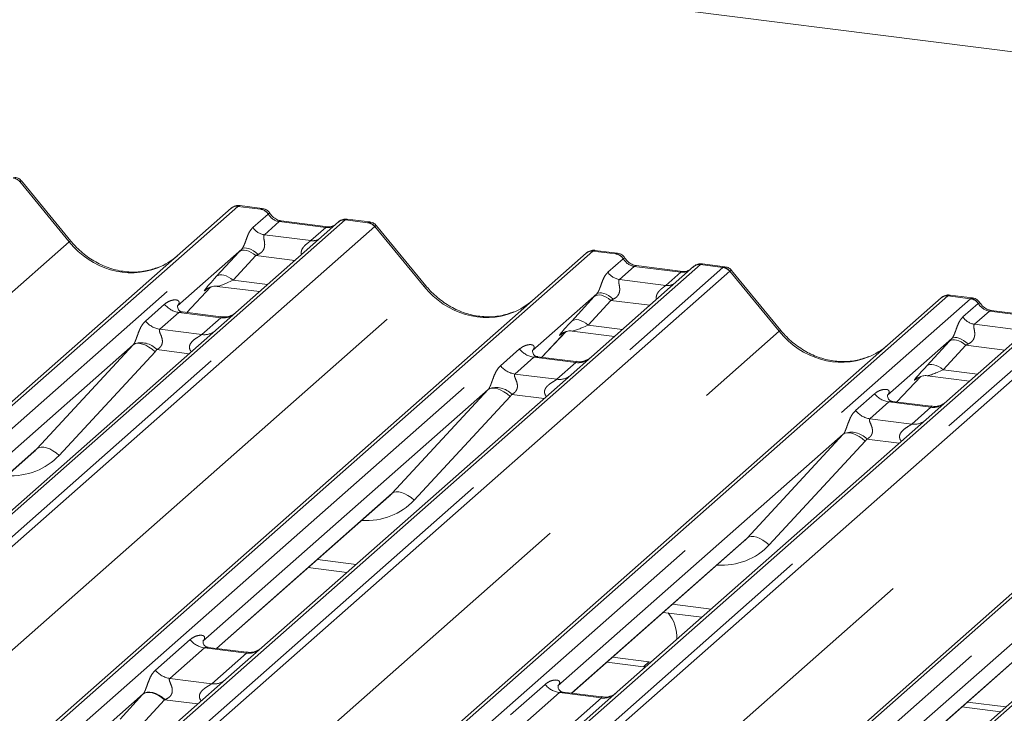
# Paper-space layout 'Blatt2' of a CAD drawing. Units: millimetres. Extents: x 5 to 415, y 5 to 292.
# Drawn here: x 313 to 319, y 192 to 196 of the extents above; entities that cross this region are included whole.
import ezdxf

# ---------------------------------------------------------------- set-up
doc = ezdxf.new("R2010")
doc.units = ezdxf.units.MM
doc.linetypes.add('PHANTOM', pattern=[12.7, 6.35, -1.27, 1.27, -1.27, 1.27, -1.27])

psp = doc.layouts.new('Blatt2')

# ---------------------------------------------------------------- linework, layer by layer
at = {"color": 7, "linetype": 'Continuous', "lineweight": 15}
for p, q in [((334.41277, 193.78768), (306.45591, 197.30992)), ((312.97407, 194.6125), (312.67363, 194.97822)), ((308.63644, 190.12478), (313.95079, 194.8116)), ((313.95079, 194.8116), (313.95112, 194.81188)), ((314.14084, 194.81101), (314.0042, 194.82823)), ((314.60518, 194.72915), (309.0133, 189.79758)), ((314.53899, 194.69959), (314.2559, 194.73525)), ((314.25652, 194.73515), (314.2559, 194.73525)), ((314.60651, 194.73026), (314.60438, 194.72844)), ((314.79534, 194.72856), (314.65869, 194.74577)), ((314.53899, 194.69959), (314.53815, 194.69966)), ((315.13722, 194.33997), (314.83678, 194.70569)), ((314.01501, 194.56335), (313.62332, 194.21791)), ((316.30399, 194.53848), (316.16735, 194.5557)), ((310.52733, 189.61214), (316.11394, 194.53907)), ((316.11394, 194.53907), (316.11426, 194.53935)), ((316.76833, 194.45662), (316.14592, 193.90771)), ((316.70213, 194.42706), (316.41905, 194.46272)), ((316.41967, 194.46262), (316.41905, 194.46272)), ((316.70213, 194.42706), (316.7013, 194.42713)), ((316.76965, 194.45773), (316.76753, 194.45591)), ((316.95848, 194.45603), (316.82184, 194.47324)), ((317.30036, 194.06744), (316.99992, 194.43316)), ((313.68084, 194.17708), (313.82594, 194.33182)), ((313.80148, 194.31916), (313.80665, 194.32419)), ((313.86644, 194.33645), (314.12321, 194.3041)), ((311.79346, 188.54852), (318.27708, 194.26654)), ((316.17815, 194.29081), (315.78646, 193.94538)), ((318.27708, 194.26654), (318.27741, 194.26682)), ((318.46714, 194.26595), (318.33049, 194.28317)), ((313.62721, 194.22252), (313.62368, 194.21877)), ((318.86528, 194.15452), (318.58219, 194.19019)), ((318.58281, 194.19009), (318.58219, 194.19019)), ((313.88834, 194.15094), (313.65482, 194.18036)), ((318.93147, 194.18409), (318.31037, 193.63633)), ((315.84399, 193.90455), (315.98908, 194.05929)), ((315.96462, 194.04663), (315.96979, 194.05166)), ((316.02959, 194.06392), (316.28636, 194.03157)), ((318.3413, 194.01828), (317.94961, 193.67285)), ((313.35366, 193.98009), (311.61572, 192.44737)), ((313.65811, 188.01274), (320.44023, 193.994)), ((315.79036, 193.94999), (315.78682, 193.94624)), ((316.05174, 193.87838), (315.81797, 193.90783)), ((316.14592, 193.90771), (316.02175, 193.7982)), ((316.02175, 193.7982), (314.13852, 192.13735)), ((318.00714, 193.63202), (318.15223, 193.78675)), ((318.13057, 193.77695), (318.12777, 193.7741)), ((318.19274, 193.79138), (318.4495, 193.75903)), ((315.5168, 193.70756), (313.77886, 192.17484)), ((317.9535, 193.67746), (317.94997, 193.67371)), ((318.21463, 193.60588), (317.98111, 193.6353)), ((318.31037, 193.63633), (318.18489, 193.52567)), ((318.18489, 193.52567), (316.30296, 191.86596)), ((317.67995, 193.43503), (315.94201, 191.90231)), ((311.69938, 192.40345), (312.74855, 193.32873)), ((320.34804, 193.25314), (318.4661, 191.59343)), ((319.8431, 193.1625), (318.10516, 191.62978)), ((313.86252, 192.13092), (314.9117, 193.0562)), ((316.02567, 191.85839), (317.07484, 192.78367)), ((314.42056, 192.62306), (314.65568, 192.59344)), ((318.18881, 191.58586), (319.23799, 192.51114)), ((316.58371, 192.35053), (316.81882, 192.32091)), ((314.04433, 192.10801), (313.81094, 192.13742)), ((314.13852, 192.13735), (313.91775, 191.94265)), ((316.24038, 192.04774), (316.46244, 192.01976)), ((316.27352, 192.07697), (316.49559, 192.049)), ((316.49559, 192.049), (316.50908, 192.04774)), ((316.46244, 192.01976), (316.47594, 192.01851)), ((313.91775, 191.94265), (310.66431, 189.07339)), ((313.41435, 191.85337), (310.65978, 189.42407)), ((316.20723, 191.83551), (315.97409, 191.86488)), ((316.30296, 191.86596), (316.0809, 191.67012)), ((318.43667, 191.80444), (318.67178, 191.77482)), ((318.40352, 191.77521), (318.63864, 191.74559))]:
    psp.add_line(p, q, dxfattribs=at)
at = {"color": 8, "linetype": 'PHANTOM', "lineweight": 0}
for p, q in [((312.96364, 194.60768), (312.66252, 194.97423)), ((313.99213, 194.82365), (308.66065, 190.12173)), ((308.7981, 190.10441), (314.12958, 194.80633)), ((314.12958, 194.80633), (313.99213, 194.82365)), ((314.12958, 194.80633), (314.13099, 194.80748)), ((314.64652, 194.7412), (309.01937, 189.77853)), ((314.08324, 194.69475), (314.17635, 194.77687)), ((314.24418, 194.73063), (314.1534, 194.65056)), ((314.17682, 194.77726), (314.17635, 194.77687)), ((314.52727, 194.69496), (314.24418, 194.73063)), ((314.64789, 194.74235), (314.64652, 194.7412)), ((314.78397, 194.72389), (314.64652, 194.7412)), ((309.06756, 189.68249), (314.78397, 194.72389)), ((314.82531, 194.70142), (309.09428, 189.64712)), ((314.43648, 194.61489), (314.52727, 194.69496)), ((315.12679, 194.33515), (314.82566, 194.7017)), ((306.80573, 189.17691), (312.96364, 194.60768)), ((314.1534, 194.65056), (314.43648, 194.61489)), ((316.15528, 194.55112), (310.53943, 189.59841)), ((313.86252, 194.39748), (314.00037, 194.5475)), ((316.29272, 194.5338), (316.15528, 194.55112)), ((310.60816, 189.52048), (316.29272, 194.5338)), ((314.10038, 194.52347), (313.96252, 194.37345)), ((314.33801, 194.49353), (314.10038, 194.52347)), ((316.24639, 194.42222), (316.33949, 194.50434)), ((316.29272, 194.5338), (316.29413, 194.53495)), ((316.33997, 194.50473), (316.33949, 194.50434)), ((316.80967, 194.46867), (310.66431, 189.04898)), ((310.66431, 188.91045), (316.94711, 194.45135)), ((316.98845, 194.42889), (310.66498, 188.85211)), ((316.40733, 194.45809), (316.31654, 194.37803)), ((316.69042, 194.42243), (316.40733, 194.45809)), ((316.81104, 194.46982), (316.80967, 194.46867)), ((316.94711, 194.45135), (316.80967, 194.46867)), ((317.28993, 194.06262), (316.98881, 194.42917)), ((313.96252, 194.37345), (314.17193, 194.34707)), ((316.31654, 194.37803), (316.59963, 194.34236)), ((316.59963, 194.34236), (316.69042, 194.42243)), ((310.13814, 189.93558), (315.12679, 194.33515)), ((313.68073, 194.1771), (313.82576, 194.33176)), ((313.80564, 194.32283), (313.80148, 194.31916)), ((318.31842, 194.27859), (311.81768, 188.54547)), ((311.95512, 188.52815), (318.45587, 194.26127)), ((316.02567, 194.12495), (316.16352, 194.27497)), ((316.26352, 194.25094), (316.12567, 194.10092)), ((316.50115, 194.221), (316.26352, 194.25094)), ((318.45587, 194.26127), (318.31842, 194.27859)), ((318.45587, 194.26127), (318.45728, 194.26241)), ((318.97281, 194.19614), (312.47206, 188.46302)), ((313.4294, 194.12527), (313.54516, 194.22736)), ((318.40953, 194.14969), (318.50264, 194.23181)), ((318.50312, 194.2322), (318.50264, 194.23181)), ((312.60951, 188.4457), (319.11026, 194.17882)), ((319.1516, 194.15636), (312.66798, 188.43834)), ((313.63231, 194.17709), (313.51655, 194.075)), ((313.8878, 194.14491), (313.63231, 194.17709)), ((313.77204, 194.04282), (313.8878, 194.14491)), ((318.57047, 194.18556), (318.47969, 194.1055)), ((318.85356, 194.1499), (318.57047, 194.18556)), ((313.51655, 194.075), (313.77204, 194.04282)), ((316.12567, 194.10092), (316.33508, 194.07453)), ((318.47969, 194.1055), (318.76277, 194.06983)), ((311.13202, 188.63185), (317.28993, 194.06262)), ((315.84387, 193.90457), (315.9889, 194.05923)), ((315.96598, 194.04782), (315.96462, 194.04663)), ((312.76863, 193.34834), (313.35366, 193.98009)), ((313.6947, 193.92618), (313.49791, 193.95098)), ((320.48157, 194.00606), (313.66754, 187.99665)), ((313.69897, 187.88583), (320.61902, 193.98874)), ((315.59254, 193.85274), (315.7083, 193.95483)), ((318.18881, 193.85242), (318.32667, 194.00244)), ((318.42667, 193.97841), (318.28881, 193.82839)), ((318.6643, 193.94847), (318.42667, 193.97841)), ((313.48736, 193.93814), (312.90233, 193.30639)), ((321.13596, 193.92361), (313.99361, 187.62465)), ((315.79546, 193.90456), (315.6797, 193.80247)), ((316.05094, 193.87238), (315.79546, 193.90456)), ((315.93518, 193.77029), (316.05094, 193.87238)), ((318.28881, 193.82839), (318.49823, 193.802)), ((313.22257, 188.29529), (319.45308, 193.79009)), ((315.6797, 193.80247), (315.93518, 193.77029)), ((318.00702, 193.63204), (318.15205, 193.7867)), ((318.13193, 193.77777), (318.12777, 193.7741)), ((314.93177, 193.07581), (315.5168, 193.70756)), ((315.65051, 193.66561), (315.06548, 193.03386)), ((315.85785, 193.65365), (315.66105, 193.67845)), ((317.75569, 193.58021), (317.87145, 193.6823)), ((317.9586, 193.63203), (317.84284, 193.52994)), ((318.21409, 193.59984), (317.9586, 193.63203)), ((318.09833, 193.49776), (318.21409, 193.59984)), ((317.84284, 193.52994), (318.09833, 193.49776)), ((317.09492, 192.80328), (317.67995, 193.43503)), ((311.69749, 192.40369), (312.76863, 193.34834)), ((317.81365, 193.39308), (317.22862, 192.76133)), ((318.02099, 193.38112), (317.8242, 193.40592)), ((313.86063, 192.13115), (314.93177, 193.07581)), ((316.02378, 191.85862), (317.09492, 192.80328)), ((314.47662, 192.6725), (314.71174, 192.64288)), ((318.18693, 191.58609), (319.25807, 192.53075)), ((316.63977, 192.39997), (316.87488, 192.37035)), ((313.48989, 191.99837), (313.7009, 192.18446)), ((313.78805, 192.1342), (313.57705, 191.94811)), ((314.04353, 192.10201), (313.78805, 192.1342)), ((313.83253, 191.91592), (314.04353, 192.10201)), ((316.49559, 192.049), (316.46244, 192.01976)), ((313.57705, 191.94811), (313.83253, 191.91592)), ((315.65304, 191.72584), (315.86404, 191.91193)), ((313.27378, 191.7004), (313.41163, 191.85042)), ((315.95119, 191.86167), (315.74019, 191.67558)), ((316.20668, 191.82948), (315.95119, 191.86167)), ((313.54497, 191.81838), (313.40712, 191.66836)), ((313.74786, 191.79282), (313.54497, 191.81838)), ((315.99568, 191.64339), (316.20668, 191.82948))]:
    psp.add_line(p, q, dxfattribs=at)
at = {"color": 8, "linetype": 'PHANTOM', "lineweight": 0, "flags": 128}
for points in [[(314.2559, 194.73525), (314.25107, 194.73477), (314.24418, 194.73063)], [(314.53815, 194.69966), (314.53416, 194.69911), (314.52727, 194.69496)], [(314.10038, 194.52347), (314.08685, 194.53415), (314.07267, 194.54305), (314.05832, 194.54987), (314.04428, 194.55439), (314.03103, 194.55643), (314.01904, 194.55594), (314.0087, 194.55293), (314.00037, 194.5475)], [(314.11531, 194.53043), (314.10162, 194.54224), (314.08721, 194.5524), (314.07262, 194.56053), (314.05838, 194.56633), (314.04502, 194.56959), (314.03306, 194.57017), (314.02293, 194.56806), (314.01501, 194.56335)], [(316.41905, 194.46272), (316.41422, 194.46224), (316.40733, 194.45809)], [(316.7013, 194.42713), (316.69731, 194.42658), (316.69042, 194.42243)], [(313.96252, 194.37345), (313.949, 194.38413), (313.93482, 194.39303), (313.92047, 194.39986), (313.90643, 194.40437), (313.89318, 194.40641), (313.88118, 194.40592), (313.87085, 194.40291), (313.86252, 194.39748)], [(316.26352, 194.25094), (316.25, 194.26162), (316.23582, 194.27052), (316.22146, 194.27734), (316.20742, 194.28186), (316.19418, 194.2839), (316.18218, 194.28341), (316.17185, 194.2804), (316.16352, 194.27497)], [(316.27845, 194.2579), (316.26477, 194.26971), (316.25036, 194.27987), (316.23576, 194.288), (316.22152, 194.2938), (316.20817, 194.29706), (316.1962, 194.29764), (316.18607, 194.29553), (316.17815, 194.29081)], [(318.58219, 194.19019), (318.57737, 194.18971), (318.57047, 194.18556)], [(316.12567, 194.10092), (316.11215, 194.1116), (316.09797, 194.1205), (316.08361, 194.12732), (316.06957, 194.13184), (316.05633, 194.13388), (316.04433, 194.13339), (316.03399, 194.13038), (316.02567, 194.12495)], [(318.42667, 193.97841), (318.41315, 193.98908), (318.39897, 193.99799), (318.38461, 194.00481), (318.37057, 194.00932), (318.35733, 194.01137), (318.34533, 194.01088), (318.33499, 194.00786), (318.32667, 194.00244)], [(318.4416, 193.98537), (318.42792, 193.99718), (318.41351, 194.00734), (318.39891, 194.01547), (318.38467, 194.02127), (318.37131, 194.02453), (318.35935, 194.02511), (318.34922, 194.023), (318.3413, 194.01828)], [(313.48736, 193.93814), (313.46915, 193.95366), (313.44999, 193.96694), (313.43058, 193.9775), (313.41163, 193.98495), (313.39384, 193.98902), (313.37788, 193.98956), (313.36432, 193.98655), (313.35366, 193.98009)], [(318.28881, 193.82839), (318.27529, 193.83907), (318.26111, 193.84797), (318.24676, 193.85479), (318.23272, 193.85931), (318.21947, 193.86135), (318.20748, 193.86086), (318.19714, 193.85785), (318.18881, 193.85242)], [(315.65051, 193.66561), (315.6323, 193.68112), (315.61313, 193.6944), (315.59372, 193.70497), (315.57477, 193.71242), (315.55699, 193.71649), (315.54102, 193.71703), (315.52746, 193.71402), (315.5168, 193.70756)], [(317.81365, 193.39308), (317.79544, 193.40859), (317.77628, 193.42187), (317.75687, 193.43244), (317.73792, 193.43989), (317.72013, 193.44396), (317.70417, 193.4445), (317.69061, 193.44149), (317.67995, 193.43503)], [(312.90233, 193.30639), (312.88412, 193.32191), (312.86496, 193.33519), (312.84555, 193.34575), (312.8266, 193.3532), (312.80881, 193.35727), (312.79285, 193.35781), (312.77929, 193.3548), (312.76863, 193.34834)], [(315.06548, 193.03386), (315.04727, 193.04937), (315.0281, 193.06265), (315.00869, 193.07322), (314.98974, 193.08067), (314.97196, 193.08474), (314.95599, 193.08528), (314.94243, 193.08227), (314.93177, 193.07581)], [(317.22862, 192.76133), (317.21041, 192.77684), (317.19125, 192.79012), (317.17184, 192.80069), (317.15289, 192.80814), (317.1351, 192.81221), (317.11914, 192.81275), (317.10558, 192.80973), (317.09492, 192.80328)], [(313.54497, 191.81838), (313.52694, 191.83262), (313.50803, 191.84449), (313.48889, 191.85359), (313.47017, 191.8596), (313.45251, 191.86233), (313.43652, 191.86167), (313.42274, 191.85766), (313.41163, 191.85042)], [(313.54778, 191.81943), (313.52972, 191.83393), (313.51076, 191.84607), (313.49156, 191.85545), (313.4728, 191.86174), (313.45511, 191.86472), (313.43911, 191.86429), (313.42537, 191.86046), (313.41435, 191.85337)]]:
    psp.add_lwpolyline(points, dxfattribs=at)
at = {"color": 8, "linetype": 'PHANTOM', "lineweight": 0}
for centre, radius, start, end in [((312.61197, 194.93243), 0.06559, 39.593999, 81.334257), ((314.12001, 194.73928), 0.06773, 33.707136, 81.875866), ((314.12075, 194.74207), 0.0662, 32.109497, 81.102375), ((314.63904, 194.68993), 0.05182, 81.699284, 130.80351), ((314.16775, 194.75113), 0.10159, 213.707136, 261.875866), ((314.77472, 194.65761), 0.06692, 40.895791, 82.058156), ((314.77512, 194.6599), 0.06559, 39.593999, 81.334257), ((312.97454, 194.59783), 0.01469, 91.874653, 137.915567), ((314.44742, 194.69389), 0.07975, 262.120357, 299.058871), ((316.28315, 194.46675), 0.06773, 33.707136, 81.875866), ((316.28389, 194.46954), 0.0662, 32.109497, 81.102375), ((316.80218, 194.4174), 0.05182, 81.699284, 130.80351), ((316.93787, 194.38507), 0.06692, 40.895791, 82.058156), ((316.93826, 194.38737), 0.06559, 39.593999, 81.334257), ((316.3309, 194.4786), 0.10159, 213.707136, 261.875866), ((315.13769, 194.3253), 0.01469, 91.878842, 137.912896), ((316.61056, 194.42136), 0.07975, 262.120357, 299.058871), ((318.4463, 194.19422), 0.06773, 33.707136, 81.875866), ((318.44704, 194.19701), 0.0662, 32.109497, 81.102375), ((313.65107, 194.31031), 0.13453, 218.068909, 261.983803), ((313.9026, 194.24854), 0.10468, 261.872549, 305.155673), ((318.49404, 194.20607), 0.10159, 213.707136, 261.875866), ((313.53531, 194.20822), 0.13453, 218.068909, 261.983803), ((317.30083, 194.05277), 0.01469, 91.878842, 137.912896), ((313.78685, 194.14628), 0.10451, 261.851592, 306.41352), ((313.4031, 193.86434), 0.12843, 42.423523, 111.043556), ((315.81422, 194.03778), 0.13453, 218.068909, 261.983803), ((316.06574, 193.97601), 0.10468, 261.872549, 305.155673), ((315.69846, 193.93569), 0.13453, 218.068909, 261.983803), ((315.95, 193.87375), 0.10451, 261.851592, 306.41352), ((315.56625, 193.59181), 0.12843, 42.423523, 111.043556), ((317.97736, 193.76525), 0.13453, 218.068909, 261.983803), ((318.22889, 193.70348), 0.10468, 261.872549, 305.155673), ((317.8616, 193.66316), 0.13453, 218.068909, 261.983803), ((318.11314, 193.60121), 0.10451, 261.851592, 306.41352), ((317.72939, 193.31928), 0.12843, 42.423523, 111.043556), ((313.80681, 192.26741), 0.13453, 218.068909, 261.983803), ((314.05808, 192.20654), 0.10553, 262.078208, 306.186904), ((313.59581, 192.08133), 0.13453, 218.068909, 261.983803), ((313.84708, 192.02045), 0.10553, 262.078208, 306.186904), ((315.96996, 191.99488), 0.13453, 218.068909, 261.983803), ((316.22122, 191.93401), 0.10553, 262.078208, 306.186904)]:
    psp.add_arc(centre, radius, start, end, dxfattribs=at)
at = {"color": 7, "linetype": 'Continuous', "lineweight": 15}
for centre, radius, start, end in [((313.98474, 194.77208), 0.0521, 81.841587, 130.661207), ((313.98624, 194.77121), 0.05374, 82.627645, 130.810808), ((314.64107, 194.68868), 0.05411, 82.763885, 129.737753), ((316.14788, 194.49955), 0.0521, 81.841587, 130.661207), ((316.14938, 194.49868), 0.05374, 82.627645, 130.810808), ((316.80422, 194.41615), 0.05411, 82.763885, 129.737753), ((318.31103, 194.22701), 0.0521, 81.841587, 130.661207), ((318.31253, 194.22615), 0.05374, 82.627645, 130.810808), ((316.43567, 192.19829), 0.23124, 357.121126, 39.975693)]:
    psp.add_arc(centre, radius, start, end, dxfattribs=at)
at = {"color": 8, "linetype": 'PHANTOM', "lineweight": 0}
for centre, major_axis, ratio, start_param, end_param in [((312.69139, 194.9408), (-0.02923, 0.03315), 0.3333333, 6.2524458, 6.2831853), ((312.60871, 194.90955), (0.0648, 0.06879), 0.1195764, 6.2678491, 6.7598777), ((313.9629, 194.73894), (0.04028, 0.08923), 0.2037766, 0.3932915, 0.424031), ((314.00424, 194.73373), (-0.00182, 0.09459), 0.3598817, 6.2308324, 6.56146), ((314.25115, 194.82516), (-0.02083, 0.09324), 0.9166501, 1.8962061, 2.8232815), ((314.77186, 194.63702), (0.0246, 0.09131), 0.2949905, 0.0428686, 0.371514), ((314.53424, 194.78949), (-0.02083, 0.09324), 0.9166501, 2.8232815, 3.3981516), ((314.8132, 194.63181), (-0.02136, 0.09622), 0.4021298, 0.1876688, 0.2184083), ((314.85454, 194.66827), (-0.02923, 0.03315), 0.3333333, 6.2524458, 6.2831853), ((314.77186, 194.63702), (0.0648, 0.06879), 0.1195764, 6.2678491, 6.7598777), ((313.30996, 194.9131), (-0.22447, 0.44987), 0.9134149, 1.8090915, 3.0679172), ((314.0865, 194.62741), (0.16131, 0.1686), 0.0346325, 1.9934981, 2.0974605), ((316.12604, 194.46641), (0.04028, 0.08923), 0.2037766, 0.3932915, 0.424031), ((316.16738, 194.4612), (-0.00182, 0.09459), 0.3598817, 6.2308324, 6.56146), ((314.15368, 194.56214), (0.15076, 0.07498), 0.0700816, 4.3164007, 4.4203631), ((316.4143, 194.55263), (-0.02083, 0.09324), 0.9166501, 1.8962061, 2.8232815), ((316.69738, 194.51696), (-0.02083, 0.09324), 0.9166501, 2.8232815, 3.3981516), ((316.97634, 194.35928), (-0.02136, 0.09622), 0.4021298, 0.1876688, 0.2184083), ((316.93501, 194.36449), (0.0246, 0.09131), 0.2949905, 0.0428686, 0.371514), ((317.01768, 194.39574), (-0.02923, 0.03315), 0.3333333, 6.2524458, 6.2831853), ((316.93501, 194.36449), (0.0648, 0.06879), 0.1195764, 6.2678491, 6.7598777), ((313.94865, 194.4774), (0.16131, 0.1686), 0.0346325, 2.0974605, 3.5286305), ((314.01583, 194.41212), (0.15076, 0.07498), 0.0700816, 3.2465978, 4.3164007), ((315.47311, 194.64057), (-0.22447, 0.44987), 0.9134149, 1.8090915, 3.0679172), ((316.24965, 194.35488), (0.16131, 0.1686), 0.0346325, 1.9934981, 2.0974605), ((316.31683, 194.2896), (0.15076, 0.07498), 0.0700816, 4.3164007, 4.4203631), ((318.28919, 194.19388), (0.04028, 0.08923), 0.2037766, 0.3932915, 0.424031), ((318.33053, 194.18867), (-0.00182, 0.09459), 0.3598817, 6.2308324, 6.56146), ((313.58077, 194.2634), (-0.02296, 0.05877), 0.9167705, 3.5520713, 3.6545389), ((318.57744, 194.2801), (-0.02083, 0.09324), 0.9166501, 1.8962061, 2.8232815), ((316.11179, 194.20486), (0.16131, 0.1686), 0.0346325, 2.0974605, 3.5286305), ((316.17897, 194.13959), (0.15076, 0.07498), 0.0700816, 3.2465978, 4.3164007), ((317.63625, 194.36804), (-0.22447, 0.44987), 0.9134149, 1.8090915, 3.0679172), ((318.41279, 194.08235), (0.16131, 0.1686), 0.0346325, 1.9934981, 2.0974605), ((313.30664, 194.02164), (0.04862, -0.03969), 0.822402, 6.2356576, 6.3381252), ((313.35077, 194.06673), (0.13347, -0.13185), 0.863409, 0.027867, 0.1303346), ((315.74391, 193.99087), (-0.02296, 0.05877), 0.9167705, 3.5520713, 3.6545389), ((318.47997, 194.01707), (0.15076, 0.07498), 0.0700816, 4.3164007, 4.4203631), ((318.27494, 193.93233), (0.16131, 0.1686), 0.0346325, 2.0974605, 3.5286305), ((318.34212, 193.86706), (0.15076, 0.07498), 0.0700816, 3.2465978, 4.3164007), ((315.46979, 193.74911), (0.04862, -0.03969), 0.822402, 6.2356576, 6.3381252), ((315.51392, 193.7942), (0.13347, -0.13185), 0.863409, 0.027867, 0.1303346), ((317.90706, 193.71834), (-0.02296, 0.05877), 0.9167705, 3.5520713, 3.6545389), ((317.63293, 193.47658), (0.04862, -0.03969), 0.822402, 6.2356576, 6.3381252), ((317.67707, 193.52167), (0.13347, -0.13185), 0.863409, 0.027867, 0.1303346), ((312.53809, 193.64929), (0.35592, -0.3516), 0.863409, 5.5151521, 6.3110523), ((314.70124, 193.37676), (0.35592, -0.3516), 0.863409, 5.5151521, 6.3110523), ((316.86439, 193.10423), (0.35592, -0.3516), 0.863409, 5.5151521, 6.3110523), ((313.51212, 191.94366), (0.18819, 0.1967), 0.0346325, 2.0805312, 2.0974605), ((313.60169, 191.85662), (0.17478, 0.07157), 0.0786774, 4.3498573, 4.3667866)]:
    psp.add_ellipse(centre, major_axis=major_axis, ratio=ratio, start_param=start_param, end_param=end_param, dxfattribs=at)
at = {"color": 7, "linetype": 'Continuous', "lineweight": 15}
for centre, major_axis, ratio, start_param, end_param in [((313.30996, 194.9131), (-0.22447, 0.44987), 0.9134149, 3.0679172, 3.3798879), ((315.47311, 194.64057), (-0.22447, 0.44987), 0.9134149, 3.0679172, 3.3798879), ((317.63625, 194.36804), (-0.22447, 0.44987), 0.9134149, 3.0679172, 3.3798879), ((312.49396, 193.6042), (0.27205, -0.25865), 0.8568657, 6.2078067, 6.2950732), ((314.65711, 193.33167), (0.27205, -0.25865), 0.8568657, 6.2078067, 6.2950732), ((316.82025, 193.05914), (0.27205, -0.25865), 0.8568657, 6.2078067, 6.2950732)]:
    psp.add_ellipse(centre, major_axis=major_axis, ratio=ratio, start_param=start_param, end_param=end_param, dxfattribs=at)
for points, knots in [([(312.67292, 194.97755), (312.67099, 194.98023), (312.66456, 194.98921), (312.64971, 194.99785), (312.63697, 194.99961), (312.63189, 195.00031)], [0, 0, 0, 0, 0.2042588, 0.682667, 1, 1, 1, 1]), ([(314.00513, 194.82759), (314.00403, 194.82791), (313.99511, 194.8305), (313.97674, 194.82715), (313.96006, 194.81943), (313.95241, 194.81297), (313.95112, 194.81188)], [0, 0, 0, 0, 0.0598176, 0.4821049, 0.9125045, 1, 1, 1, 1]), ([(314.18601, 194.78144), (314.18317, 194.78581), (314.17613, 194.79665), (314.15966, 194.80727), (314.14639, 194.80944), (314.14072, 194.81037)], [0, 0, 0, 0, 0.279498, 0.6924598, 1, 1, 1, 1]), ([(314.2559, 194.73525), (314.25139, 194.73605), (314.23825, 194.73839), (314.21498, 194.74987), (314.19604, 194.76776), (314.18778, 194.78032), (314.18585, 194.78326)], [0, 0, 0, 0, 0.1796488, 0.5239587, 0.8885306, 1, 1, 1, 1]), ([(314.65868, 194.74481), (314.65585, 194.74543), (314.64503, 194.74781), (314.62531, 194.74255), (314.60831, 194.73405), (314.60242, 194.72606), (314.60167, 194.72506)], [0, 0, 0, 0, 0.1378013, 0.5264212, 0.9403022, 1, 1, 1, 1]), ([(314.83622, 194.70481), (314.83425, 194.70757), (314.82777, 194.71662), (314.81283, 194.72533), (314.80006, 194.7271), (314.79494, 194.7278)], [0, 0, 0, 0, 0.2080952, 0.6830732, 1, 1, 1, 1]), ([(314.57471, 194.7066), (314.57036, 194.70401), (314.56031, 194.69803), (314.5467, 194.69902), (314.53899, 194.69959)], [0, 0, 0, 0, 0.4336902, 1, 1, 1, 1]), ([(313.50854, 194.45333), (313.48233, 194.44432), (313.428, 194.42566), (313.3385, 194.42071), (313.24634, 194.43354), (313.15655, 194.46558), (313.07311, 194.51513), (313.01311, 194.56708), (312.98286, 194.60228), (312.97407, 194.6125)], [0, 0, 0, 0, 0.14848426, 0.30774447, 0.46603006, 0.62333899, 0.77992554, 0.93610536, 1, 1, 1, 1]), ([(316.16828, 194.55506), (316.16717, 194.55538), (316.15826, 194.55797), (316.13988, 194.55462), (316.12321, 194.5469), (316.11556, 194.54044), (316.11426, 194.53935)], [0, 0, 0, 0, 0.05981764, 0.48210486, 0.9125045, 1, 1, 1, 1]), ([(316.34916, 194.50891), (316.34632, 194.51328), (316.33927, 194.52412), (316.3228, 194.53474), (316.30953, 194.53691), (316.30387, 194.53784)], [0, 0, 0, 0, 0.27949798, 0.69245984, 1, 1, 1, 1]), ([(316.41905, 194.46272), (316.41454, 194.46352), (316.4014, 194.46586), (316.37813, 194.47734), (316.35918, 194.49523), (316.35093, 194.50779), (316.349, 194.51073)], [0, 0, 0, 0, 0.1796488, 0.5239587, 0.8885306, 1, 1, 1, 1]), ([(316.73786, 194.43407), (316.7335, 194.43148), (316.72345, 194.4255), (316.70984, 194.42649), (316.70213, 194.42706)], [0, 0, 0, 0, 0.4336902, 1, 1, 1, 1]), ([(316.82183, 194.47228), (316.81899, 194.4729), (316.80818, 194.47528), (316.78845, 194.47002), (316.77146, 194.46151), (316.76556, 194.45353), (316.76482, 194.45253)], [0, 0, 0, 0, 0.1378013, 0.5264212, 0.9403022, 1, 1, 1, 1]), ([(316.99937, 194.43228), (316.9974, 194.43504), (316.99092, 194.44409), (316.97598, 194.4528), (316.9632, 194.45456), (316.95809, 194.45527)], [0, 0, 0, 0, 0.20809522, 0.68307321, 1, 1, 1, 1]), ([(313.80254, 194.32069), (313.80254, 194.32069), (313.80182, 194.32007), (313.80361, 194.32158), (313.80842, 194.32472), (313.81966, 194.33088), (313.83939, 194.33656), (313.85767, 194.339), (313.86693, 194.33616), (313.86761, 194.33595)], [0, 0, 0, 0, 0.00007344, 0.15466267, 0.26183554, 0.39530726, 0.67005801, 0.97591874, 1, 1, 1, 1]), ([(315.67168, 194.1808), (315.64547, 194.17179), (315.59115, 194.15312), (315.50165, 194.14818), (315.40949, 194.161), (315.31969, 194.19304), (315.23626, 194.2426), (315.17626, 194.29455), (315.146, 194.32975), (315.13722, 194.33997)], [0, 0, 0, 0, 0.1484843, 0.3077445, 0.4660301, 0.623339, 0.7799255, 0.9361054, 1, 1, 1, 1]), ([(318.33143, 194.28253), (318.33032, 194.28285), (318.3214, 194.28544), (318.30303, 194.28209), (318.28636, 194.27437), (318.2787, 194.26791), (318.27741, 194.26682)], [0, 0, 0, 0, 0.0598176, 0.4821049, 0.9125045, 1, 1, 1, 1]), ([(318.5123, 194.23638), (318.50946, 194.24075), (318.50242, 194.25159), (318.48595, 194.26221), (318.47268, 194.26438), (318.46701, 194.26531)], [0, 0, 0, 0, 0.279498, 0.6924598, 1, 1, 1, 1]), ([(313.65537, 194.1807), (313.65422, 194.18072), (313.64642, 194.18081), (313.64047, 194.18521), (313.62869, 194.19128), (313.62285, 194.21519), (313.62429, 194.2189), (313.6247, 194.21999)], [0, 0, 0, 0, 0.0349354, 0.237462, 0.531089, 0.8632888, 1, 1, 1, 1]), ([(318.58219, 194.19019), (318.57769, 194.19099), (318.56454, 194.19333), (318.54127, 194.20481), (318.52233, 194.2227), (318.51408, 194.23526), (318.51214, 194.2382)], [0, 0, 0, 0, 0.1796488, 0.5239587, 0.8885306, 1, 1, 1, 1]), ([(313.97483, 194.17282), (313.97493, 194.17289), (313.97513, 194.17305), (313.97117, 194.17005), (313.96145, 194.16382), (313.93956, 194.15401), (313.91302, 194.14748), (313.89434, 194.15157), (313.88882, 194.15278)], [0, 0, 0, 0, 0.07675951, 0.17415061, 0.29131795, 0.49169711, 0.84992352, 1, 1, 1, 1]), ([(317.83483, 193.90827), (317.80862, 193.89926), (317.7543, 193.88059), (317.66479, 193.87565), (317.57263, 193.88847), (317.48284, 193.92051), (317.39941, 193.97007), (317.33941, 194.02202), (317.30915, 194.05722), (317.30036, 194.06744)], [0, 0, 0, 0, 0.14848426, 0.30774447, 0.46603006, 0.62333899, 0.77992554, 0.93610536, 1, 1, 1, 1]), ([(315.96569, 194.04816), (315.96569, 194.04816), (315.96497, 194.04754), (315.96675, 194.04905), (315.97157, 194.05219), (315.98281, 194.05835), (316.00254, 194.06403), (316.02081, 194.06647), (316.03008, 194.06363), (316.03075, 194.06342)], [0, 0, 0, 0, 0.0000734, 0.1546627, 0.2618355, 0.3953073, 0.670058, 0.9759187, 1, 1, 1, 1]), ([(315.81852, 193.90817), (315.81737, 193.90819), (315.80957, 193.90828), (315.80361, 193.91268), (315.79184, 193.91875), (315.786, 193.94266), (315.78743, 193.94637), (315.78785, 193.94746)], [0, 0, 0, 0, 0.0349354, 0.237462, 0.53108904, 0.86328881, 1, 1, 1, 1]), ([(316.13798, 193.90029), (316.13807, 193.90036), (316.13828, 193.90052), (316.13431, 193.89752), (316.1246, 193.89129), (316.10271, 193.88148), (316.07622, 193.87496), (316.0576, 193.87902), (316.05214, 193.88022)], [0, 0, 0, 0, 0.0768751, 0.1744129, 0.2917566, 0.4924375, 0.8512034, 1, 1, 1, 1]), ([(318.12884, 193.77563), (318.12884, 193.77563), (318.12811, 193.77501), (318.1299, 193.77651), (318.13471, 193.77965), (318.14595, 193.78581), (318.16568, 193.7915), (318.18399, 193.79393), (318.19328, 193.79108), (318.19398, 193.79087)], [0, 0, 0, 0, 0.00007337, 0.15451605, 0.26158731, 0.3949325, 0.66942277, 0.97499354, 1, 1, 1, 1]), ([(317.98166, 193.63564), (317.98051, 193.63566), (317.97271, 193.63575), (317.96676, 193.64015), (317.95498, 193.64622), (317.94915, 193.67013), (317.95058, 193.67384), (317.951, 193.67493)], [0, 0, 0, 0, 0.0349354, 0.237462, 0.531089, 0.8632888, 1, 1, 1, 1]), ([(318.30113, 193.62776), (318.30122, 193.62783), (318.30142, 193.62799), (318.29746, 193.62498), (318.28774, 193.61876), (318.26585, 193.60895), (318.23931, 193.60242), (318.22063, 193.60651), (318.21512, 193.60771)], [0, 0, 0, 0, 0.0767595, 0.1741506, 0.2913179, 0.4916971, 0.8499235, 1, 1, 1, 1]), ([(313.81143, 192.13781), (313.8101, 192.13782), (313.80211, 192.13794), (313.79537, 192.14243), (313.78437, 192.15018), (313.77724, 192.17021), (313.78157, 192.17922), (313.78055, 192.17768), (313.78052, 192.17764)], [0, 0, 0, 0, 0.0406648, 0.2454359, 0.5440133, 0.8473957, 0.9957396, 1, 1, 1, 1]), ([(314.13065, 192.12998), (314.13076, 192.13007), (314.13106, 192.13031), (314.12794, 192.12789), (314.11964, 192.12238), (314.09879, 192.11217), (314.07149, 192.10463), (314.05112, 192.10866), (314.04469, 192.10993)], [0, 0, 0, 0, 0.0589644, 0.156742, 0.2667517, 0.4471529, 0.8256197, 1, 1, 1, 1]), ([(315.97457, 191.86527), (315.97325, 191.86529), (315.96526, 191.86541), (315.95851, 191.8699), (315.94751, 191.87765), (315.94038, 191.89768), (315.94472, 191.90669), (315.94369, 191.90515), (315.94367, 191.90511)], [0, 0, 0, 0, 0.0406648, 0.2454359, 0.5440133, 0.8473957, 0.9957396, 1, 1, 1, 1]), ([(316.29379, 191.85745), (316.29391, 191.85754), (316.2942, 191.85778), (316.29108, 191.85536), (316.28279, 191.84985), (316.26194, 191.83964), (316.23457, 191.83209), (316.21414, 191.83614), (316.20766, 191.83743)], [0, 0, 0, 0, 0.0588704, 0.1564922, 0.2663266, 0.4464403, 0.824304, 1, 1, 1, 1])]:
    psp.add_open_spline(points, degree=3, knots=knots, dxfattribs=at)
at = {"color": 8, "linetype": 'PHANTOM', "lineweight": 0}
for points, knots in [([(314.14082, 194.81086), (314.14074, 194.81092), (314.13827, 194.81269), (314.13456, 194.81003), (314.13099, 194.80748)], [0, 0, 0, 0, 0.03584844, 1, 1, 1, 1]), ([(314.18584, 194.78132), (314.1858, 194.78168), (314.1857, 194.78265), (314.18027, 194.77935), (314.17682, 194.77726)], [0, 0, 0, 0, 0.364822, 1, 1, 1, 1]), ([(314.65866, 194.74562), (314.65854, 194.74569), (314.65487, 194.7476), (314.65132, 194.74493), (314.64789, 194.74235)], [0, 0, 0, 0, 0.0350526, 1, 1, 1, 1]), ([(314.01501, 194.56335), (314.01724, 194.56607), (314.02049, 194.57001), (314.02585, 194.57918), (314.02974, 194.58744), (314.03561, 194.60175), (314.04348, 194.62403), (314.05308, 194.65034), (314.06555, 194.67608), (314.07715, 194.68833), (314.08324, 194.69475)], [0, 0, 0, 0, 0.0534522, 0.0774432, 0.14507, 0.1741181, 0.2978161, 0.5222458, 0.7494416, 1, 1, 1, 1]), ([(314.1534, 194.65056), (314.15162, 194.64802), (314.14906, 194.64436), (314.14895, 194.6334), (314.15208, 194.61846), (314.15513, 194.60031), (314.15511, 194.58465), (314.15379, 194.57483), (314.14948, 194.56181), (314.14385, 194.55248), (314.13232, 194.53989), (314.12284, 194.53462), (314.11531, 194.53043)], [0, 0, 0, 0, 0.1171309, 0.1690295, 0.3455882, 0.5076016, 0.5467687, 0.6403719, 0.6815113, 0.7872572, 0.8308506, 1, 1, 1, 1]), ([(314.37949, 194.53011), (314.37898, 194.53211), (314.37713, 194.53942), (314.37807, 194.54874), (314.38256, 194.56321), (314.38878, 194.57267), (314.40132, 194.58699), (314.41494, 194.59848), (314.42782, 194.60793), (314.43381, 194.61261), (314.43557, 194.61411), (314.43648, 194.61489)], [0, 0, 0, 0, 0.0505978, 0.1845263, 0.2222583, 0.4266134, 0.4593975, 0.7094542, 0.8889081, 0.9418454, 1, 1, 1, 1]), ([(316.30397, 194.53833), (316.30388, 194.53839), (316.30141, 194.54016), (316.29771, 194.5375), (316.29413, 194.53495)], [0, 0, 0, 0, 0.0358484, 1, 1, 1, 1]), ([(316.34899, 194.50879), (316.34895, 194.50915), (316.34884, 194.51012), (316.34342, 194.50682), (316.33997, 194.50473)], [0, 0, 0, 0, 0.364822, 1, 1, 1, 1]), ([(316.82181, 194.47309), (316.82168, 194.47316), (316.81801, 194.47507), (316.81446, 194.4724), (316.81104, 194.46982)], [0, 0, 0, 0, 0.0350526, 1, 1, 1, 1]), ([(316.17815, 194.29081), (316.18039, 194.29354), (316.18363, 194.29748), (316.189, 194.30665), (316.19288, 194.31491), (316.19876, 194.32922), (316.20663, 194.3515), (316.21623, 194.3778), (316.22869, 194.40355), (316.2403, 194.4158), (316.24639, 194.42222)], [0, 0, 0, 0, 0.05345219, 0.07744321, 0.14507001, 0.17411815, 0.29781609, 0.52224583, 0.74944161, 1, 1, 1, 1]), ([(316.31654, 194.37803), (316.31477, 194.37549), (316.3122, 194.37183), (316.31209, 194.36087), (316.31522, 194.34593), (316.31828, 194.32778), (316.31825, 194.31212), (316.31693, 194.3023), (316.31262, 194.28928), (316.307, 194.27995), (316.29547, 194.26736), (316.28599, 194.26209), (316.27845, 194.2579)], [0, 0, 0, 0, 0.1171309, 0.1690295, 0.3455882, 0.5076016, 0.5467687, 0.6403719, 0.6815113, 0.7872572, 0.8308506, 1, 1, 1, 1]), ([(316.54257, 194.25752), (316.54236, 194.25825), (316.5418, 194.26026), (316.54103, 194.26497), (316.54082, 194.27179), (316.54199, 194.27871), (316.54448, 194.28669), (316.54886, 194.29548), (316.55449, 194.30307), (316.56123, 194.31076), (316.5691, 194.31835), (316.5788, 194.32626), (316.58713, 194.33258), (316.59279, 194.33683), (316.59696, 194.34008), (316.59871, 194.34158), (316.59963, 194.34236)], [0, 0, 0, 0, 0.0186036, 0.050849, 0.1166844, 0.1849996, 0.222623, 0.3230856, 0.4272126, 0.4599024, 0.5837212, 0.7098024, 0.7986162, 0.8892278, 0.9420127, 1, 1, 1, 1]), ([(313.54516, 194.22736), (313.54706, 194.22896), (313.55603, 194.23654), (313.57458, 194.24717), (313.6, 194.25453), (313.62029, 194.25425), (313.63088, 194.24825), (313.63385, 194.24136), (313.63376, 194.23535), (313.63157, 194.22887), (313.62856, 194.22449), (313.62721, 194.22252)], [0, 0, 0, 0, 0.0634524, 0.2993938, 0.5389852, 0.7349218, 0.8457839, 0.8938147, 0.9309126, 0.9690038, 1, 1, 1, 1]), ([(318.46712, 194.2658), (318.46703, 194.26586), (318.46456, 194.26762), (318.46085, 194.26497), (318.45728, 194.26241)], [0, 0, 0, 0, 0.03584844, 1, 1, 1, 1]), ([(318.51213, 194.23626), (318.5121, 194.23661), (318.51199, 194.23759), (318.50656, 194.23429), (318.50312, 194.2322)], [0, 0, 0, 0, 0.364822, 1, 1, 1, 1]), ([(313.65479, 194.18018), (313.6544, 194.18029), (313.64915, 194.18179), (313.64205, 194.18091), (313.63532, 194.17929), (313.63321, 194.17775), (313.63231, 194.17709)], [0, 0, 0, 0, 0.0416187, 0.5580026, 0.8115169, 1, 1, 1, 1]), ([(313.8878, 194.14491), (313.88911, 194.14634), (313.89144, 194.14889), (313.89073, 194.15076), (313.88901, 194.1504), (313.88836, 194.15027)], [0, 0, 0, 0, 0.4478615, 0.7932945, 1, 1, 1, 1]), ([(318.3413, 194.01828), (318.34354, 194.02101), (318.34678, 194.02495), (318.35214, 194.03411), (318.35603, 194.04238), (318.36191, 194.05669), (318.36977, 194.07897), (318.37938, 194.10527), (318.39184, 194.13102), (318.40344, 194.14327), (318.40953, 194.14969)], [0, 0, 0, 0, 0.0534522, 0.0774432, 0.14507, 0.1741181, 0.2978161, 0.5222458, 0.7494416, 1, 1, 1, 1]), ([(313.35698, 193.9842), (313.35704, 193.98429), (313.35861, 193.9865), (313.36135, 193.99104), (313.36558, 193.99972), (313.36956, 194.00939), (313.37555, 194.02542), (313.38413, 194.05001), (313.39507, 194.0775), (313.40944, 194.10467), (313.42251, 194.11816), (313.4294, 194.12527)], [0, 0, 0, 0, 0.0014845, 0.0396751, 0.0693315, 0.1173314, 0.1645763, 0.2945557, 0.5240082, 0.7492793, 1, 1, 1, 1]), ([(313.51655, 194.075), (313.5152, 194.07301), (313.5128, 194.06947), (313.51458, 194.05883), (313.52188, 194.04201), (313.53054, 194.0202), (313.53232, 194.00059), (313.53086, 193.98807), (313.52674, 193.97676), (313.51769, 193.964), (313.50761, 193.95626), (313.49995, 193.95202), (313.4981, 193.95107), (313.49791, 193.95098)], [0, 0, 0, 0, 0.09096682, 0.16112901, 0.33717557, 0.54573348, 0.62889716, 0.68392457, 0.75931953, 0.83024568, 0.95962015, 0.99585167, 1, 1, 1, 1]), ([(318.47969, 194.1055), (318.47791, 194.10296), (318.47535, 194.0993), (318.47524, 194.08834), (318.47837, 194.0734), (318.48142, 194.05525), (318.4814, 194.03959), (318.48008, 194.02977), (318.47577, 194.01675), (318.47014, 194.00742), (318.45861, 193.99483), (318.44913, 193.98956), (318.4416, 193.98537)], [0, 0, 0, 0, 0.1171309, 0.1690295, 0.3455882, 0.5076016, 0.5467687, 0.6403719, 0.6815113, 0.7872572, 0.8308506, 1, 1, 1, 1]), ([(313.70878, 193.9386), (313.70701, 193.94024), (313.70177, 193.9451), (313.69806, 193.95515), (313.69634, 193.96758), (313.6985, 193.97794), (313.70618, 193.99405), (313.72392, 194.01187), (313.74702, 194.02666), (313.76231, 194.03584), (313.76902, 194.04033), (313.77113, 194.04207), (313.77204, 194.04282)], [0, 0, 0, 0, 0.0467739, 0.1389299, 0.2005374, 0.2917559, 0.3401895, 0.5501244, 0.7743994, 0.8959549, 0.9556315, 1, 1, 1, 1]), ([(315.7083, 193.95483), (315.71021, 193.95643), (315.71918, 193.96401), (315.73773, 193.97464), (315.76314, 193.982), (315.78344, 193.98172), (315.79402, 193.97572), (315.797, 193.96883), (315.7969, 193.96282), (315.79472, 193.95634), (315.79171, 193.95196), (315.79036, 193.94999)], [0, 0, 0, 0, 0.0634524, 0.2993938, 0.5389852, 0.7349218, 0.8457839, 0.8938147, 0.9309126, 0.9690038, 1, 1, 1, 1]), ([(315.81793, 193.90765), (315.81754, 193.90776), (315.81229, 193.90926), (315.8052, 193.90838), (315.79847, 193.90676), (315.79636, 193.90522), (315.79546, 193.90456)], [0, 0, 0, 0, 0.0416187, 0.5580026, 0.8115169, 1, 1, 1, 1]), ([(315.52013, 193.71167), (315.52019, 193.71176), (315.52176, 193.71397), (315.52449, 193.71851), (315.52872, 193.72719), (315.53271, 193.73686), (315.5387, 193.75289), (315.54727, 193.77748), (315.55822, 193.80497), (315.57259, 193.83214), (315.58566, 193.84563), (315.59254, 193.85274)], [0, 0, 0, 0, 0.0014845, 0.0396751, 0.0693315, 0.1173314, 0.1645763, 0.2945557, 0.5240082, 0.7492793, 1, 1, 1, 1]), ([(316.05094, 193.87238), (316.05175, 193.87315), (316.05339, 193.87474), (316.05408, 193.8763), (316.05394, 193.87734), (316.05334, 193.8781), (316.05233, 193.87812), (316.05178, 193.87814)], [0, 0, 0, 0, 0.2199514, 0.4477544, 0.6190404, 0.7920577, 1, 1, 1, 1]), ([(315.6797, 193.80247), (315.67834, 193.80048), (315.67595, 193.79694), (315.67773, 193.7863), (315.68503, 193.76948), (315.69369, 193.74766), (315.69547, 193.72806), (315.69401, 193.71554), (315.68988, 193.70423), (315.68084, 193.69147), (315.67075, 193.68373), (315.66309, 193.67949), (315.66124, 193.67854), (315.66105, 193.67845)], [0, 0, 0, 0, 0.0909668, 0.161129, 0.3371756, 0.5457335, 0.6288972, 0.6839246, 0.7593195, 0.8302457, 0.9596202, 0.9958517, 1, 1, 1, 1]), ([(315.87144, 193.66565), (315.86985, 193.66744), (315.86671, 193.671), (315.86347, 193.6774), (315.86133, 193.68334), (315.86031, 193.68882), (315.85999, 193.69428), (315.86063, 193.70056), (315.86263, 193.70745), (315.86697, 193.7166), (315.87503, 193.72717), (315.88702, 193.73815), (315.90034, 193.74784), (315.9119, 193.7551), (315.9209, 193.76057), (315.92622, 193.76386), (315.92992, 193.76631), (315.93278, 193.7683), (315.93429, 193.76954), (315.93518, 193.77029)], [0, 0, 0, 0, 0.0466255, 0.0921948, 0.1388341, 0.1693784, 0.2004117, 0.2453384, 0.2917655, 0.3400785, 0.4430431, 0.5504323, 0.6616118, 0.7746207, 0.8348926, 0.8961424, 0.9258039, 0.9557421, 1, 1, 1, 1]), ([(317.87145, 193.6823), (317.87335, 193.6839), (317.88233, 193.69148), (317.90087, 193.70211), (317.92629, 193.70947), (317.94658, 193.70919), (317.95717, 193.70319), (317.96014, 193.6963), (317.96005, 193.69029), (317.95786, 193.68381), (317.95485, 193.67942), (317.9535, 193.67746)], [0, 0, 0, 0, 0.0634524, 0.2993938, 0.5389852, 0.7349218, 0.8457839, 0.8938147, 0.9309126, 0.9690038, 1, 1, 1, 1]), ([(317.98108, 193.63512), (317.98069, 193.63523), (317.97544, 193.63673), (317.96834, 193.63585), (317.96161, 193.63423), (317.9595, 193.63269), (317.9586, 193.63203)], [0, 0, 0, 0, 0.0416187, 0.5580026, 0.8115169, 1, 1, 1, 1]), ([(318.21409, 193.59984), (318.2154, 193.60128), (318.21773, 193.60383), (318.21702, 193.6057), (318.2153, 193.60534), (318.21465, 193.60521)], [0, 0, 0, 0, 0.4478615, 0.7932945, 1, 1, 1, 1]), ([(317.68328, 193.43914), (317.68333, 193.43922), (317.6849, 193.44144), (317.68764, 193.44598), (317.69187, 193.45466), (317.69586, 193.46433), (317.70184, 193.48036), (317.71042, 193.50495), (317.72136, 193.53243), (317.73573, 193.55961), (317.74881, 193.5731), (317.75569, 193.58021)], [0, 0, 0, 0, 0.0014845, 0.0396751, 0.0693315, 0.1173314, 0.1645763, 0.2945557, 0.5240082, 0.7492793, 1, 1, 1, 1]), ([(317.84284, 193.52994), (317.84149, 193.52794), (317.83909, 193.5244), (317.84087, 193.51377), (317.84818, 193.49695), (317.85684, 193.47513), (317.85862, 193.45553), (317.85715, 193.44301), (317.85303, 193.43169), (317.84399, 193.41894), (317.8339, 193.4112), (317.82624, 193.40696), (317.82439, 193.40601), (317.8242, 193.40592)], [0, 0, 0, 0, 0.0909668, 0.161129, 0.3371756, 0.5457335, 0.6288972, 0.6839246, 0.7593195, 0.8302457, 0.9596202, 0.9958517, 1, 1, 1, 1]), ([(318.03507, 193.39354), (318.03331, 193.39518), (318.02806, 193.40004), (318.02435, 193.41009), (318.02263, 193.42252), (318.02479, 193.43288), (318.03248, 193.44898), (318.05022, 193.46681), (318.07331, 193.4816), (318.0886, 193.49078), (318.09531, 193.49527), (318.09743, 193.49701), (318.09833, 193.49776)], [0, 0, 0, 0, 0.0467739, 0.1389299, 0.2005374, 0.2917559, 0.3401895, 0.5501244, 0.7743994, 0.8959549, 0.9556315, 1, 1, 1, 1]), ([(313.7009, 192.18446), (313.70373, 192.1868), (313.71548, 192.19653), (313.73838, 192.20773), (313.76457, 192.21246), (313.78147, 192.20917), (313.78877, 192.20258), (313.78983, 192.19465), (313.78813, 192.18786), (313.78431, 192.18098), (313.78054, 192.17673), (313.77886, 192.17484)], [0, 0, 0, 0, 0.0912985, 0.379134, 0.6216483, 0.7560163, 0.8542497, 0.8966858, 0.9316659, 0.9695814, 1, 1, 1, 1]), ([(313.81088, 192.13692), (313.80774, 192.13742), (313.80092, 192.1385), (313.79286, 192.13729), (313.78946, 192.13511), (313.78805, 192.1342)], [0, 0, 0, 0, 0.3329132, 0.7222395, 1, 1, 1, 1]), ([(314.04353, 192.10201), (314.04434, 192.10279), (314.04598, 192.10437), (314.04667, 192.10593), (314.04654, 192.10697), (314.04593, 192.10773), (314.04492, 192.10776), (314.04437, 192.10777)], [0, 0, 0, 0, 0.2200262, 0.4479066, 0.6192507, 0.7923268, 1, 1, 1, 1]), ([(313.41435, 191.85337), (313.41545, 191.85469), (313.41808, 191.85785), (313.42183, 191.86414), (313.42605, 191.87278), (313.43005, 191.88246), (313.43604, 191.8985), (313.44462, 191.92312), (313.45557, 191.9506), (313.46994, 191.97778), (313.48301, 191.99127), (313.48989, 191.99837)], [0, 0, 0, 0, 0.02695, 0.0640112, 0.0930673, 0.1393872, 0.1858854, 0.3125494, 0.5361492, 0.7556744, 1, 1, 1, 1]), ([(313.57705, 191.94811), (313.57569, 191.94611), (313.5733, 191.94257), (313.57508, 191.93193), (313.58238, 191.91512), (313.59104, 191.8933), (313.59282, 191.8737), (313.59136, 191.86118), (313.58723, 191.84986), (313.577, 191.83547), (313.56308, 191.82574), (313.55154, 191.82098), (313.54778, 191.81943)], [0, 0, 0, 0, 0.0846087, 0.149867, 0.3136088, 0.5075897, 0.5849407, 0.636122, 0.7062473, 0.7722161, 0.9258737, 1, 1, 1, 1]), ([(313.76856, 191.81107), (313.76735, 191.81258), (313.76437, 191.81628), (313.76135, 191.82186), (313.75922, 191.8274), (313.7579, 191.83256), (313.75727, 191.83864), (313.75777, 191.84447), (313.75886, 191.84926), (313.7609, 191.85544), (313.76529, 191.86366), (313.7742, 191.87468), (313.7866, 191.88565), (313.79964, 191.8947), (313.81058, 191.90156), (313.81799, 191.90605), (313.8238, 191.90965), (313.82765, 191.91218), (313.83058, 191.91428), (313.83188, 191.91537), (313.83253, 191.91592)], [0, 0, 0, 0, 0.03760823, 0.09262472, 0.12265291, 0.15305773, 0.19633162, 0.24107749, 0.26653893, 0.29223593, 0.36822717, 0.44744984, 0.56994317, 0.69546876, 0.76838167, 0.84220532, 0.88789396, 0.93430871, 0.96691969, 1, 1, 1, 1]), ([(315.86404, 191.91193), (315.86687, 191.91427), (315.87863, 191.924), (315.90153, 191.9352), (315.92771, 191.93993), (315.94461, 191.93664), (315.95192, 191.93005), (315.95297, 191.92212), (315.95128, 191.91533), (315.94745, 191.90845), (315.94369, 191.9042), (315.94201, 191.90231)], [0, 0, 0, 0, 0.0912985, 0.379134, 0.6216483, 0.7560163, 0.8542497, 0.8966858, 0.9316659, 0.9695814, 1, 1, 1, 1]), ([(315.97402, 191.86439), (315.97088, 191.86488), (315.96407, 191.86597), (315.95601, 191.86476), (315.95261, 191.86258), (315.95119, 191.86167)], [0, 0, 0, 0, 0.3329132, 0.7222395, 1, 1, 1, 1]), ([(316.20668, 191.82948), (316.208, 191.83092), (316.21033, 191.83346), (316.20961, 191.83533), (316.20789, 191.83497), (316.20725, 191.83484)], [0, 0, 0, 0, 0.4479922, 0.7935261, 1, 1, 1, 1])]:
    psp.add_open_spline(points, degree=3, knots=knots, dxfattribs=at)

doc.saveas('drawing.dxf')
